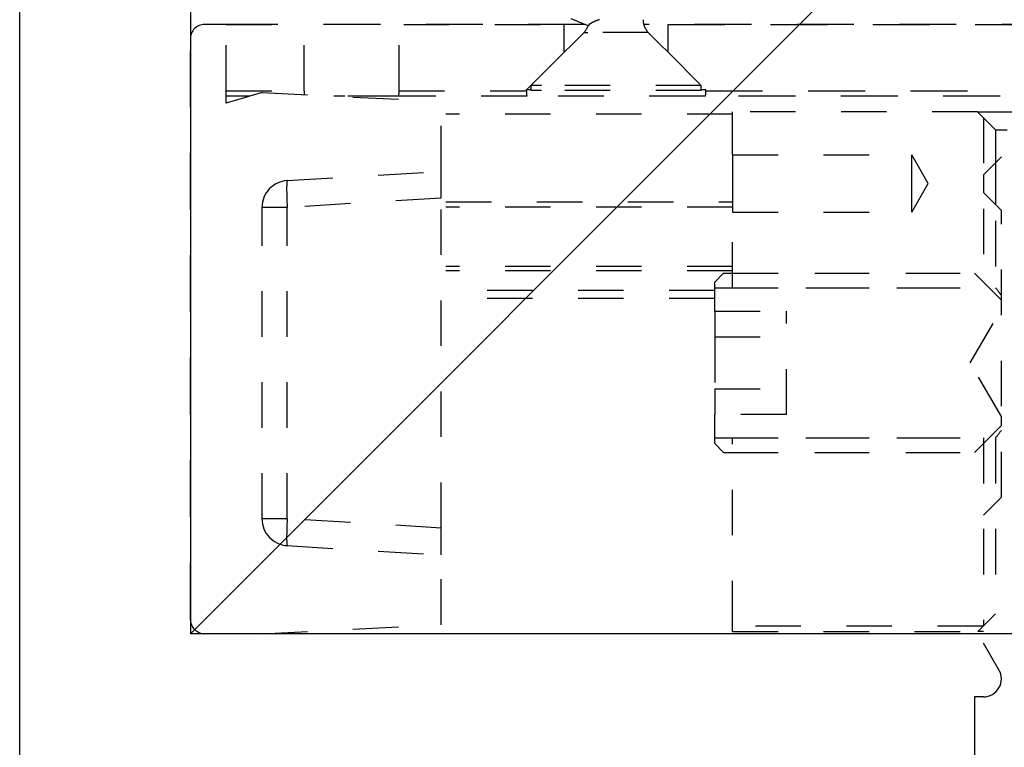
# Model space of a CAD drawing. Units: inches. Extents: x -188 to 1151, y 7 to 600.
# Drawn here: x 218 to 221, y 9 to 10 of the extents above; entities that cross this region are included whole.
import ezdxf

# ---------------------------------------------------------------- set-up
doc = ezdxf.new("R2010")
doc.units = ezdxf.units.IN
doc.header["$LTSCALE"] = 0.5
doc.header["$MEASUREMENT"] = 0
doc.linetypes.add('HIDDEN', pattern=[0.375, 0.25, -0.125])
for name, color, linetype in [('AF-HARDWARE', 1, 'Continuous'), ('AF-WALL', 7, 'Continuous'), ('AF-WOODWORK', 6, 'Continuous')]:
    doc.layers.add(name, color=color, linetype=linetype)

# ---------------------------------------------------------------- blocks, each defined once
blk = doc.blocks.new('Hawa 80H elevation bottom pivot')
at = {"layer": 'AF-HARDWARE', "linetype": 'HIDDEN', "ltscale": 0.025501}
blk.add_line((0.8742, 1.3358), (0.8371, 1.3512), dxfattribs=at)
at = {"layer": 'AF-HARDWARE', "linetype": 'HIDDEN', "ltscale": 0.019906}
blk.add_line((0, 1.3386), (0, 1.3072), dxfattribs=at)
at = {"layer": 'AF-HARDWARE', "linetype": 'HIDDEN'}
for p, q in [((0.8675, 1.3386), (0, 1.3386)), ((3.0329, 1.3386), (0.996, 1.3386)), ((1.0497, 1.3386), (2.9867, 1.3386)), ((0, 0.0315), (0, 1.3071)), ((1.1324, 1.1929), (2.9041, 1.1929)), ((2.9044, 1.1811), (1.1321, 1.1811))]:
    blk.add_line(p, q, dxfattribs=at)
at = {"layer": 'AF-HARDWARE', "linetype": 'HIDDEN', "ltscale": 0.03}
blk.add_line((0.0787, 1.3386), (0.0315, 1.3386), dxfattribs=at)
at = {"layer": 'AF-HARDWARE', "linetype": 'HIDDEN', "ltscale": 0.0925}
for p, q in [((0.0787, 1.1929), (0.0787, 1.3386)), ((0.25, 1.1929), (0.25, 1.3386)), ((0.4587, 1.1929), (0.4587, 1.3386))]:
    blk.add_line(p, q, dxfattribs=at)
at = {"layer": 'AF-HARDWARE', "linetype": 'HIDDEN', "ltscale": 0.10875}
for p, q in [((0.0787, 1.3386), (0.25, 1.3386)), ((0.0787, 1.1929), (0.25, 1.1929))]:
    blk.add_line(p, q, dxfattribs=at)
at = {"layer": 'AF-HARDWARE', "linetype": 'HIDDEN', "ltscale": 0.11}
blk.add_line((0.0787, 1.1654), (0.0787, 1.3386), dxfattribs=at)
at = {"layer": 'AF-HARDWARE', "linetype": 'HIDDEN', "ltscale": 0.22375}
blk.add_line((0.469, 1.3386), (0.8214, 1.3386), dxfattribs=at)
at = {"layer": 'AF-HARDWARE', "linetype": 'HIDDEN', "ltscale": 0.10455}
for p, q in [((0.865, 1.3211), (0.7486, 1.2047)), ((1.0061, 1.3211), (1.1226, 1.2047))]:
    blk.add_line(p, q, dxfattribs=at)
at = {"layer": 'AF-HARDWARE', "linetype": 'HIDDEN', "ltscale": 0.03875}
for p, q in [((0.8214, 1.2776), (0.8214, 1.3386)), ((1.0497, 1.2776), (1.0497, 1.3386))]:
    blk.add_line(p, q, dxfattribs=at)
at = {"layer": 'AF-HARDWARE', "linetype": 'HIDDEN', "ltscale": 0.005487}
blk.add_line((0.865, 1.3211), (0.8736, 1.3211), dxfattribs=at)
at = {"layer": 'AF-HARDWARE', "linetype": 'HIDDEN', "ltscale": 0.084158}
blk.add_line((1.0061, 1.3211), (0.8736, 1.3211), dxfattribs=at)
at = {"layer": 'AF-HARDWARE', "linetype": 'HIDDEN', "ltscale": 0.074246}
for p, q in [((0.7387, 1.1949), (0.8214, 1.2776)), ((1.0497, 1.2776), (1.1324, 1.1949))]:
    blk.add_line(p, q, dxfattribs=at)
at = {"layer": 'AF-HARDWARE', "linetype": 'HIDDEN', "ltscale": 0.0075}
for p, q in [((0.0787, 1.1811), (0.0787, 1.1929)), ((1.1915, 0.0045), (1.1915, 0.0164))]:
    blk.add_line(p, q, dxfattribs=at)
at = {"layer": 'AF-HARDWARE', "linetype": 'HIDDEN', "ltscale": 0.17125}
blk.add_line((0.4587, 1.1929), (0.7387, 1.1929), dxfattribs=at)
at = {"layer": 'AF-HARDWARE', "linetype": 'HIDDEN', "ltscale": 0.00125}
for p, q in [((0.7387, 1.1929), (0.7387, 1.1949)), ((1.1324, 1.1929), (1.1324, 1.1949))]:
    blk.add_line(p, q, dxfattribs=at)
at = {"layer": 'AF-HARDWARE', "linetype": 'HIDDEN', "ltscale": 0.006259}
blk.add_line((0.7486, 1.1949), (0.7387, 1.1949), dxfattribs=at)
at = {"layer": 'AF-HARDWARE', "linetype": 'HIDDEN', "ltscale": 0.014537}
for p, q in [((0.7714, 1.2047), (0.7486, 1.2047)), ((0.7714, 1.1937), (0.7486, 1.1937))]:
    blk.add_line(p, q, dxfattribs=at)
at = {"layer": 'AF-HARDWARE', "linetype": 'HIDDEN', "ltscale": 0.007}
for p, q in [((0.7486, 1.1937), (0.7486, 1.2047)), ((1.1226, 1.1937), (1.1226, 1.2047))]:
    blk.add_line(p, q, dxfattribs=at)
at = {"layer": 'AF-HARDWARE', "linetype": 'HIDDEN', "ltscale": 0.222963}
for p, q in [((1.1226, 1.2047), (0.7714, 1.2047)), ((1.1226, 1.1937), (0.7714, 1.1937))]:
    blk.add_line(p, q, dxfattribs=at)
at = {"layer": 'AF-HARDWARE', "linetype": 'HIDDEN', "ltscale": 0.006266}
blk.add_line((1.1324, 1.1949), (1.1225, 1.1949), dxfattribs=at)
at = {"layer": 'AF-HARDWARE', "linetype": 'HIDDEN', "ltscale": 0.052201}
blk.add_line((0.1575, 1.189), (0.0787, 1.1654), dxfattribs=at)
at = {"layer": 'AF-HARDWARE', "linetype": 'HIDDEN', "ltscale": 0.033333}
blk.add_line((0.1312, 1.1811), (0.0787, 1.1811), dxfattribs=at)
at = {"layer": 'AF-HARDWARE', "linetype": 'HIDDEN', "ltscale": 0.01}
blk.add_line((0.0787, 1.1654), (0.0787, 1.1811), dxfattribs=at)
at = {"layer": 'AF-HARDWARE', "linetype": 'HIDDEN', "ltscale": 0.25031}
for p, q in [((0.1575, 1.189), (0.5512, 1.1694)), ((0.1575, 0), (0.5512, 0.0196))]:
    blk.add_line(p, q, dxfattribs=at)
at = {"layer": 'AF-HARDWARE', "linetype": 'HIDDEN', "ltscale": 0.171901}
blk.add_line((0.7391, 1.1811), (0.3156, 1.1811), dxfattribs=at)
at = {"layer": 'AF-HARDWARE', "linetype": 'HIDDEN', "ltscale": 0.082744}
blk.add_line((0.4459, 1.1811), (0.3156, 1.1811), dxfattribs=at)
at = {"layer": 'AF-HARDWARE', "linetype": 'HIDDEN', "ltscale": 0.007684}
blk.add_line((0.458, 1.1811), (0.4459, 1.1811), dxfattribs=at)
at = {"layer": 'AF-HARDWARE', "linetype": 'HIDDEN', "ltscale": 0.097554}
for p, q in [((0.5512, 1.0157), (0.5512, 1.1694)), ((0.5512, 0.0196), (0.5512, 0.1732))]:
    blk.add_line(p, q, dxfattribs=at)
at = {"layer": 'AF-HARDWARE', "linetype": 'HIDDEN', "ltscale": 0.234473}
blk.add_line((1.1083, 1.1811), (0.7391, 1.1811), dxfattribs=at)
at = {"layer": 'AF-HARDWARE', "linetype": 'HIDDEN', "ltscale": 0.015077}
blk.add_line((1.1321, 1.1811), (1.1083, 1.1811), dxfattribs=at)
at = {"layer": 'AF-HARDWARE', "linetype": 'HIDDEN', "ltscale": 0.4}
for p, q in [((1.1915, 1.1417), (0.5615, 1.1417)), ((0.5615, 0.9491), (1.1915, 0.9491)), ((1.1915, 0.9373), (0.5615, 0.9373)), ((1.782, 0.2998), (1.782, 0.9297)), ((1.1915, 0.8071), (0.5615, 0.8071)), ((1.1915, 0.7969), (0.5615, 0.7969))]:
    blk.add_line(p, q, dxfattribs=at)
at = {"layer": 'AF-HARDWARE', "linetype": 'HIDDEN', "ltscale": 0.06}
blk.add_line((1.1915, 1.0518), (1.1915, 1.1463), dxfattribs=at)
at = {"layer": 'AF-HARDWARE', "linetype": 'HIDDEN', "ltscale": 0.341912}
blk.add_line((1.7299, 1.1463), (1.1915, 1.1463), dxfattribs=at)
at = {"layer": 'AF-HARDWARE', "linetype": 'HIDDEN', "ltscale": 0.019353}
blk.add_line((1.7299, 1.1463), (1.7604, 1.1463), dxfattribs=at)
at = {"layer": 'AF-HARDWARE', "linetype": 'HIDDEN', "ltscale": 0.035355}
for p, q in [((1.7693, 1.1069), (1.7299, 1.1463)), ((1.7426, 1.0085), (1.782, 1.0478)), ((1.7426, 0.9691), (1.782, 0.9297)), ((1.7426, 0.2604), (1.782, 0.2998))]:
    blk.add_line(p, q, dxfattribs=at)
at = {"layer": 'AF-HARDWARE', "linetype": 'HIDDEN', "ltscale": 0.237213}
blk.add_line((1.7426, 1.1335), (1.7426, 0.76), dxfattribs=at)
at = {"layer": 'AF-HARDWARE', "linetype": 'HIDDEN', "ltscale": 0.296822}
blk.add_line((1.7604, 1.1463), (2.2278, 1.1463), dxfattribs=at)
at = {"layer": 'AF-HARDWARE', "linetype": 'HIDDEN', "ltscale": 0.016292}
blk.add_line((1.7693, 1.1069), (1.7949, 1.1069), dxfattribs=at)
at = {"layer": 'AF-HARDWARE', "linetype": 'HIDDEN', "ltscale": 0.2203}
blk.add_line((1.7693, 1.1069), (1.7693, 0.76), dxfattribs=at)
at = {"layer": 'AF-HARDWARE', "linetype": 'HIDDEN', "ltscale": 0.020823}
for p, q in [((1.1915, 1.0518), (1.1915, 1.019)), ((1.5852, 1.019), (1.5852, 1.0518))]:
    blk.add_line(p, q, dxfattribs=at)
at = {"layer": 'AF-HARDWARE', "linetype": 'HIDDEN', "ltscale": 0.25}
for p, q in [((1.1915, 1.0518), (1.5852, 1.0518)), ((2.1757, 1.0478), (1.782, 1.0478)), ((1.1915, 0.9258), (1.5852, 0.9258))]:
    blk.add_line(p, q, dxfattribs=at)
at = {"layer": 'AF-HARDWARE', "linetype": 'HIDDEN', "ltscale": 0.046188}
for p, q in [((1.6215, 0.9888), (1.5852, 1.0518)), ((1.5852, 0.9258), (1.6215, 0.9888))]:
    blk.add_line(p, q, dxfattribs=at)
at = {"layer": 'AF-HARDWARE', "linetype": 'HIDDEN', "ltscale": 0.059177}
for p, q in [((1.1915, 1.019), (1.1915, 0.9258)), ((1.5852, 0.9258), (1.5852, 1.019))]:
    blk.add_line(p, q, dxfattribs=at)
at = {"layer": 'AF-HARDWARE', "linetype": 'HIDDEN', "ltscale": 0.058825}
blk.add_line((1.7693, 1.0351), (1.7693, 0.9425), dxfattribs=at)
at = {"layer": 'AF-HARDWARE', "linetype": 'HIDDEN', "ltscale": 0.215129}
for p, q in [((0.213, 0.9955), (0.5512, 1.0157)), ((0.5512, 0.9568), (0.213, 0.9365)), ((0.5512, 0.2322), (0.213, 0.2524)), ((0.213, 0.1935), (0.5512, 0.1732))]:
    blk.add_line(p, q, dxfattribs=at)
at = {"layer": 'AF-HARDWARE', "linetype": 'HIDDEN', "ltscale": 0.037433}
for p, q in [((0.5512, 0.9568), (0.5512, 1.0157)), ((0.5512, 0.1732), (0.5512, 0.2322))]:
    blk.add_line(p, q, dxfattribs=at)
at = {"layer": 'AF-HARDWARE', "linetype": 'HIDDEN', "ltscale": 0.025}
blk.add_line((1.7426, 1.0085), (1.7426, 0.9691), dxfattribs=at)
at = {"layer": 'AF-HARDWARE', "linetype": 'HIDDEN', "ltscale": 0.460135}
blk.add_line((0.5512, 0.2322), (0.5512, 0.9568), dxfattribs=at)
at = {"layer": 'AF-HARDWARE', "linetype": 'HIDDEN', "ltscale": 0.434392}
for p, q in [((0.1575, 0.2524), (0.1575, 0.9365)), ((0.213, 0.2524), (0.213, 0.9365))]:
    blk.add_line(p, q, dxfattribs=at)
at = {"layer": 'AF-HARDWARE', "linetype": 'HIDDEN', "ltscale": 0.035256}
for p, q in [((0.213, 0.9365), (0.1575, 0.9365)), ((0.213, 0.2524), (0.1575, 0.2524))]:
    blk.add_line(p, q, dxfattribs=at)
at = {"layer": 'AF-HARDWARE', "linetype": 'HIDDEN', "ltscale": 0.1053}
blk.add_line((1.1915, 0.76), (1.1915, 0.9258), dxfattribs=at)
at = {"layer": 'AF-HARDWARE', "linetype": 'HIDDEN', "ltscale": 0.017678}
for p, q in [((1.1521, 0.7723), (1.1718, 0.7919)), ((1.1521, 0.4179), (1.1718, 0.3982))]:
    blk.add_line(p, q, dxfattribs=at)
at = {"layer": 'AF-HARDWARE', "linetype": 'HIDDEN', "ltscale": 0.35}
for p, q in [((1.1718, 0.7919), (1.723, 0.7919)), ((1.1718, 0.3982), (1.723, 0.3982))]:
    blk.add_line(p, q, dxfattribs=at)
at = {"layer": 'AF-HARDWARE', "linetype": 'HIDDEN', "ltscale": 0.366912}
for p, q in [((1.1915, 0.7919), (1.7693, 0.7919)), ((1.1915, 0.3982), (1.7693, 0.3982))]:
    blk.add_line(p, q, dxfattribs=at)
at = {"layer": 'AF-HARDWARE', "linetype": 'HIDDEN', "ltscale": 0.053033}
for p, q in [((1.782, 0.7329), (1.723, 0.7919)), ((1.782, 0.4573), (1.723, 0.3982))]:
    blk.add_line(p, q, dxfattribs=at)
at = {"layer": 'AF-HARDWARE', "linetype": 'HIDDEN', "ltscale": 0.040331}
for p, q in [((1.1521, 0.7087), (1.1521, 0.7723)), ((1.1521, 0.4179), (1.1521, 0.4814))]:
    blk.add_line(p, q, dxfattribs=at)
at = {"layer": 'AF-HARDWARE', "linetype": 'HIDDEN', "ltscale": 0.3625}
for p, q in [((1.1521, 0.76), (1.723, 0.76)), ((1.1521, 0.4302), (1.723, 0.4302))]:
    blk.add_line(p, q, dxfattribs=at)
at = {"layer": 'AF-HARDWARE', "linetype": 'HIDDEN', "ltscale": 0.366913}
for p, q in [((1.1915, 0.76), (1.7693, 0.76)), ((1.1915, 0.4302), (1.7693, 0.4302))]:
    blk.add_line(p, q, dxfattribs=at)
at = {"layer": 'AF-HARDWARE', "linetype": 'HIDDEN', "ltscale": 0.375}
for p, q in [((1.1521, 0.7537), (0.5615, 0.7537)), ((1.1521, 0.7367), (0.5615, 0.7367))]:
    blk.add_line(p, q, dxfattribs=at)
at = {"layer": 'AF-HARDWARE', "linetype": 'HIDDEN', "ltscale": 0.0125}
for p, q in [((1.782, 0.7132), (1.782, 0.7329)), ((1.782, 0.4573), (1.782, 0.477))]:
    blk.add_line(p, q, dxfattribs=at)
at = {"layer": 'AF-HARDWARE', "linetype": 'HIDDEN', "ltscale": 0.1}
for p, q in [((1.1521, 0.7087), (1.3096, 0.7087)), ((1.1521, 0.6519), (1.3096, 0.6519)), ((1.1521, 0.5383), (1.3096, 0.5383)), ((1.3096, 0.4814), (1.1521, 0.4814))]:
    blk.add_line(p, q, dxfattribs=at)
at = {"layer": 'AF-HARDWARE', "linetype": 'HIDDEN', "ltscale": 0.036085}
blk.add_line((1.1521, 0.7087), (1.1521, 0.6519), dxfattribs=at)
at = {"layer": 'AF-HARDWARE', "linetype": 'HIDDEN', "ltscale": 0.144338}
blk.add_line((1.3096, 0.4814), (1.3096, 0.7087), dxfattribs=at)
at = {"layer": 'AF-HARDWARE', "linetype": 'HIDDEN', "ltscale": 0.086603}
for p, q in [((1.7138, 0.5951), (1.782, 0.7132)), ((1.782, 0.477), (1.7138, 0.5951))]:
    blk.add_line(p, q, dxfattribs=at)
at = {"layer": 'AF-HARDWARE', "linetype": 'HIDDEN', "ltscale": 0.072169}
blk.add_line((1.1521, 0.6519), (1.1521, 0.5383), dxfattribs=at)
at = {"layer": 'AF-HARDWARE', "linetype": 'HIDDEN', "ltscale": 0.036084}
blk.add_line((1.1521, 0.5383), (1.1521, 0.4814), dxfattribs=at)
at = {"layer": 'AF-HARDWARE', "linetype": 'HIDDEN', "ltscale": 0.2628}
blk.add_line((1.1915, 0.0164), (1.1915, 0.4302), dxfattribs=at)
at = {"layer": 'AF-HARDWARE', "linetype": 'HIDDEN', "ltscale": 0.262213}
blk.add_line((1.7426, 0.4302), (1.7426, 0.0173), dxfattribs=at)
at = {"layer": 'AF-HARDWARE', "linetype": 'HIDDEN', "ltscale": 0.2453}
blk.add_line((1.7693, 0.4302), (1.7693, 0.0439), dxfattribs=at)
at = {"layer": 'AF-HARDWARE', "linetype": 'HIDDEN', "ltscale": 0.024749}
blk.add_line((1.7417, 0.0164), (1.7693, 0.0439), dxfattribs=at)
at = {"layer": 'AF-HARDWARE', "linetype": 'HIDDEN', "ltscale": 0.019905}
blk.add_line((0, 0.0313), (0, 0), dxfattribs=at)
at = {"layer": 'AF-HARDWARE', "linetype": 'HIDDEN', "ltscale": 0.08}
blk.add_line((0.1575, 0), (0.0315, 0), dxfattribs=at)
at = {"layer": 'AF-HARDWARE', "linetype": 'HIDDEN', "ltscale": 0.349413}
blk.add_line((1.7417, 0.0164), (1.1915, 0.0164), dxfattribs=at)
at = {"layer": 'AF-HARDWARE', "linetype": 'HIDDEN', "ltscale": 0.342091}
blk.add_line((1.1915, 0.0045), (1.7302, 0.0045), dxfattribs=at)
at = {"layer": 'AF-HARDWARE', "linetype": 'HIDDEN', "ltscale": 0.007918}
blk.add_line((1.7427, 0.0045), (1.7302, 0.0045), dxfattribs=at)
at = {"layer": 'AF-HARDWARE', "linetype": 'HIDDEN'}
blk.add_lwpolyline([(0.8833, 1.3429), (0.876, 1.3383), (0.8745, 1.3364), (0.8742, 1.3358)], dxfattribs=at)
for centre, radius, start, end in [((0.9428, 1.213), 0.1429, 107.8858, 114.5912), ((1.034, 1.349), 0.0394, 180, 225), ((0.0315, 1.3071), 0.0315, 90, 180), ((0.8371, 1.349), 0.0394, 315, 340.4543), ((0.3543, 1.1929), 0.1043, 180.0003, 184.704), ((0.3543, 1.1929), 0.1043, 353.5, 359.9997), ((0.9356, 1.1929), 0.1969, 180, 183.4398), ((0.9356, 1.1929), 0.1969, 356.5602, 360), ((0.2165, 0.9365), 0.0591, 93.43, 180), ((0.9755, 0.135), 1.0103, 37.0302, 38.2151), ((0.9752, 1.0554), 1.0107, 321.7853, 322.9698), ((0.2165, 0.2524), 0.0591, 180, 266.57), ((0.0315, 0.0315), 0.0315, 180, 270), ((2.2337, -0.4754), 0.6956, 135.0091, 136.3688)]:
    blk.add_arc(centre, radius, start, end, dxfattribs=at)
for centre, major_axis, start_param, end_param in [((0.2165, 0.9365), (-0.0035, 0.0589), 0, 1.567217), ((0.2165, 0.2524), (0.0035, 0.0589), 1.574376, 3.141593)]:
    blk.add_ellipse(centre, major_axis=major_axis, ratio=0.059722, start_param=start_param, end_param=end_param, dxfattribs=at)
blk = doc.blocks.new('Hawa 80H elevation bottom pivot floor')
at = {"layer": 'AF-HARDWARE'}
for p, q in [((2.1517, 0.2953), (2.1176, 0.3543)), ((2.556, 0.2953), (2.5901, 0.3543)), ((2.098, 0.2362), (2.098, 0.0787)), ((2.1176, 0.2362), (2.098, 0.2362)), ((2.6098, 0.2362), (2.5901, 0.2362)), ((2.6098, 0.2362), (2.6098, 0.0787)), ((1.7633, 0.0394), (1.8027, 0.0787)), ((2.0389, 0.0787), (1.8027, 0.0787)), ((2.905, 0.0787), (2.6688, 0.0787)), ((2.9444, 0.0394), (2.905, 0.0787)), ((1.7633, 0.0394), (1.7633, 0)), ((2.9444, 0.0394), (2.9444, 0)), ((1.9405, 0), (1.7633, 0)), ((2.9444, 0), (2.7673, 0))]:
    blk.add_line(p, q, dxfattribs=at)
at = {"layer": 'AF-HARDWARE', "linetype": 'HIDDEN'}
for p, q in [((2.0389, 0.0787), (2.0775, 0.0787)), ((2.0389, 0.0787), (2.0389, 0.0394)), ((2.0775, 0.0787), (2.098, 0.0787)), ((2.2358, 0.0787), (2.098, 0.0787)), ((2.2358, 0.0787), (2.1176, 0.0787)), ((2.1176, 0.0787), (2.1176, 0.0394)), ((2.2358, 0.0781), (2.2358, 0.0787)), ((2.2358, 0.0787), (2.2358, -0.315)), ((2.2436, 0.0315), (2.2436, 0.0669)), ((2.4641, 0.0315), (2.4641, 0.0669)), ((2.6098, 0.0787), (2.472, 0.0787)), ((2.472, 0.0781), (2.472, 0.0787)), ((2.5901, 0.0787), (2.472, 0.0787)), ((2.472, 0.0787), (2.472, -0.315)), ((2.5901, 0.0787), (2.5901, 0.0394)), ((2.6098, 0.0787), (2.6688, 0.0787)), ((2.6688, 0.0787), (2.6688, 0.0394)), ((2.1924, 0.0394), (2.0389, 0.0394)), ((2.1964, 0.0394), (2.1176, 0.0394)), ((2.1964, 0.0354), (2.1924, 0.0394)), ((2.1964, 0.0394), (2.1964, -0.2953)), ((2.1964, 0.0354), (2.1964, -0.5906)), ((2.2358, 0.0021), (2.2436, 0.0315)), ((2.4641, 0.0315), (2.472, 0.0021)), ((2.5113, 0.0354), (2.5153, 0.0394)), ((2.5901, 0.0394), (2.5113, 0.0394)), ((2.5113, 0.0394), (2.5113, -0.2953)), ((2.5113, 0.0354), (2.5113, -0.5906)), ((2.6688, 0.0394), (2.5153, 0.0394)), ((1.9602, 0), (1.9602, -0.8268)), ((2.2358, 0.0021), (2.2358, -0.2953)), ((2.472, 0.0021), (2.472, -0.2953)), ((2.7476, 0), (2.7476, -0.8268)), ((2.2078, -0.315), (2.1964, -0.2953)), ((2.2554, -0.315), (2.2358, -0.2953)), ((2.4523, -0.315), (2.472, -0.2953)), ((2.5, -0.315), (2.5113, -0.2953)), ((2.2358, -0.315), (2.2078, -0.315)), ((2.2358, -0.315), (2.2554, -0.315)), ((2.4523, -0.315), (2.2554, -0.315)), ((2.4523, -0.315), (2.472, -0.315)), ((2.5, -0.315), (2.472, -0.315)), ((2.1964, -0.5906), (2.2157, -0.5906)), ((2.2003, -0.5906), (2.4886, -0.5906)), ((2.2003, -0.5906), (2.2003, -0.6016)), ((2.2003, -0.6016), (2.4886, -0.6016)), ((2.2931, -0.6944), (2.2003, -0.6016)), ((2.2157, -0.5906), (2.5113, -0.5906)), ((2.4146, -0.6944), (2.5074, -0.6016)), ((2.4886, -0.5906), (2.5074, -0.5906)), ((2.4886, -0.6016), (2.5074, -0.6016)), ((2.5074, -0.5945), (2.5113, -0.5906)), ((2.5074, -0.5906), (2.5074, -0.6016)), ((2.2653, -0.6665), (2.2653, -0.7874)), ((2.4424, -0.6665), (2.4424, -0.7874)), ((2.2931, -0.6944), (2.4072, -0.6944)), ((2.4146, -0.6944), (2.4072, -0.6944)), ((2.4103, -0.6994), (2.4326, -0.7087)), ((2.3047, -0.7222), (2.3216, -0.7222)), ((2.3047, -0.7222), (2.3047, -0.7289)), ((2.4031, -0.7238), (2.4031, -0.7673)), ((1.9995, -0.7874), (1.9602, -0.748)), ((2.3047, -0.7563), (2.3047, -0.7998)), ((2.7082, -0.7874), (2.7476, -0.748)), ((2.2653, -0.7874), (1.9995, -0.7874)), ((2.2653, -0.7874), (2.2761, -0.7874)), ((2.2761, -0.7874), (2.3047, -0.7874)), ((2.4031, -0.7947), (2.4031, -0.8382)), ((2.419, -0.7874), (2.4424, -0.7874)), ((2.7082, -0.7874), (2.4424, -0.7874)), ((2.2794, -0.8187), (2.2975, -0.8267)), ((2.3047, -0.8268), (1.9602, -0.8268)), ((2.2358, -0.8268), (2.2358, -1.2205)), ((2.2554, -0.8268), (2.2358, -0.8268)), ((2.2554, -0.8268), (2.2971, -0.8268)), ((2.2554, -0.8268), (2.2554, -1.2194)), ((2.3047, -0.8272), (2.3047, -0.8707)), ((2.7476, -0.8268), (2.4031, -0.8268)), ((2.4031, -0.8268), (2.4523, -0.8268)), ((2.472, -0.8268), (2.4523, -0.8268)), ((2.4523, -0.8268), (2.4523, -1.2194)), ((2.472, -0.8268), (2.472, -1.2205)), ((2.4031, -0.8655), (2.4031, -0.909)), ((2.3047, -0.8981), (2.3047, -0.9415)), ((2.4031, -0.9364), (2.4031, -0.9799)), ((2.3047, -0.9689), (2.3047, -1.0124)), ((2.4031, -1.0073), (2.4031, -1.0508)), ((2.3047, -1.0398), (2.3047, -1.0833)), ((2.4031, -1.0781), (2.4031, -1.1216)), ((2.3047, -1.1107), (2.3047, -1.1541)), ((2.4031, -1.149), (2.4031, -1.1925)), ((2.3047, -1.1815), (2.3047, -1.225)), ((2.2429, -1.2843), (2.2358, -1.2205)), ((2.2627, -1.2843), (2.2554, -1.2194)), ((2.4031, -1.2199), (2.4031, -1.2634)), ((2.4303, -1.4173), (2.4523, -1.2194)), ((2.4523, -1.3976), (2.472, -1.2205)), ((2.3047, -1.2524), (2.3047, -1.2959)), ((2.2627, -1.2843), (2.2429, -1.2843)), ((2.4031, -1.2907), (2.4031, -1.3342)), ((2.3047, -1.3233), (2.3047, -1.3667)), ((2.4031, -1.3616), (2.4031, -1.4051)), ((2.2358, -1.4017), (2.2757, -1.4017)), ((2.2358, -1.4017), (2.2358, -1.4764)), ((2.2774, -1.4173), (2.2757, -1.4017)), ((2.3047, -1.3941), (2.3047, -1.4376)), ((2.472, -1.3976), (2.4523, -1.3976)), ((2.472, -1.3976), (2.472, -1.447)), ((2.2689, -1.4173), (2.2554, -1.4173)), ((2.2554, -1.4173), (2.2554, -1.4567)), ((2.2689, -1.4173), (2.2751, -1.4357)), ((2.2774, -1.4173), (2.2751, -1.4173)), ((2.2751, -1.4357), (2.2751, -1.4173)), ((2.4523, -1.4173), (2.4326, -1.4173)), ((2.4523, -1.4173), (2.4523, -1.447)), ((2.4031, -1.4325), (2.4031, -1.476)), ((2.4523, -1.447), (2.472, -1.447)), ((2.2751, -1.4567), (2.2554, -1.4567)), ((2.2751, -1.4567), (2.2751, -1.5551)), ((2.3047, -1.465), (2.3047, -1.5085)), ((2.2554, -1.4764), (2.2358, -1.4764)), ((2.2554, -1.4764), (2.2554, -1.5354)), ((2.4031, -1.5034), (2.4031, -1.547)), ((2.2554, -1.5354), (2.2358, -1.5354)), ((2.2358, -1.5354), (2.2358, -1.6142)), ((2.3047, -1.536), (2.3047, -1.5819)), ((2.4326, -1.5151), (2.4523, -1.5151)), ((2.4326, -1.5151), (2.4326, -1.5551)), ((2.4523, -1.5151), (2.4523, -1.5354)), ((2.472, -1.5354), (2.4523, -1.5354)), ((2.472, -1.5354), (2.472, -1.6142)), ((2.2751, -1.5551), (2.2554, -1.5551)), ((2.2554, -1.5551), (2.2554, -1.5945)), ((2.4523, -1.5551), (2.4326, -1.5551)), ((2.4523, -1.5551), (2.4523, -1.5945)), ((2.3675, -1.5748), (2.3624, -1.5628)), ((2.3624, -1.5872), (2.3675, -1.5748)), ((2.4031, -1.5743), (2.4031, -1.6165)), ((2.4488, -1.5945), (2.4497, -1.5748)), ((2.4513, -1.5945), (2.4517, -1.5748)), ((2.2751, -1.5945), (2.2554, -1.5945)), ((2.2751, -1.5945), (2.283, -1.5945)), ((2.2751, -1.5945), (2.2751, -1.6929)), ((2.4031, -1.5945), (2.4282, -1.5945)), ((2.4488, -1.5945), (2.4282, -1.5945)), ((2.4314, -1.5945), (2.4326, -1.5945)), ((2.4523, -1.5945), (2.4326, -1.5945)), ((2.4326, -1.5945), (2.4326, -1.6929)), ((2.2554, -1.6142), (2.2358, -1.6142)), ((2.2554, -1.6142), (2.2554, -1.6732)), ((2.3047, -1.6038), (2.3047, -1.6165)), ((2.3047, -1.6165), (2.3971, -1.6165)), ((2.3539, -1.7717), (2.3047, -1.6165)), ((2.3971, -1.6165), (2.4031, -1.6165)), ((2.4001, -1.6258), (2.4031, -1.6165)), ((2.4523, -1.6142), (2.4523, -1.6732)), ((2.472, -1.6142), (2.4523, -1.6142)), ((2.3539, -1.7717), (2.3961, -1.6385)), ((2.3901, -1.6413), (2.3909, -1.641)), ((2.4025, -1.6228), (2.4055, -1.6242)), ((2.3302, -1.6535), (2.335, -1.65)), ((2.3302, -1.6535), (2.3372, -1.6582)), ((2.2554, -1.6732), (2.2358, -1.6732)), ((2.2358, -1.6732), (2.2358, -1.752)), ((2.465, -1.6732), (2.4523, -1.6732)), ((2.472, -1.6732), (2.4523, -1.6732)), ((2.472, -1.6732), (2.472, -1.752)), ((2.2751, -1.6929), (2.2554, -1.6929)), ((2.2554, -1.6929), (2.2554, -1.7323)), ((2.2751, -1.6929), (2.3289, -1.6929)), ((2.3788, -1.6929), (2.3916, -1.6929)), ((2.3916, -1.6929), (2.4196, -1.6929)), ((2.4261, -1.6929), (2.4196, -1.6929)), ((2.4261, -1.6929), (2.4326, -1.6929)), ((2.4523, -1.6929), (2.4326, -1.6929)), ((2.4523, -1.6929), (2.4523, -1.7323)), ((2.2554, -1.752), (2.2358, -1.752)), ((2.2751, -1.7323), (2.2554, -1.7323)), ((2.2554, -1.752), (2.2554, -1.811)), ((2.2751, -1.7323), (2.3414, -1.7323)), ((2.2751, -1.7323), (2.2751, -1.8307)), ((2.3663, -1.7323), (2.3916, -1.7323)), ((2.3916, -1.7323), (2.4144, -1.7323)), ((2.4385, -1.7323), (2.4144, -1.7323)), ((2.4227, -1.7323), (2.4326, -1.7323)), ((2.4523, -1.7323), (2.4326, -1.7323)), ((2.4326, -1.7323), (2.4326, -1.8307)), ((2.4523, -1.752), (2.4523, -1.811)), ((2.472, -1.752), (2.4523, -1.752)), ((2.2554, -1.811), (2.2358, -1.811)), ((2.2358, -1.811), (2.2358, -1.8799)), ((2.453, -1.811), (2.4523, -1.811)), ((2.472, -1.811), (2.4523, -1.811)), ((2.472, -1.811), (2.472, -1.8799)), ((2.2751, -1.8307), (2.2554, -1.8307)), ((2.2554, -1.8307), (2.2554, -1.8799)), ((2.2751, -1.8307), (2.3916, -1.8307)), ((2.3916, -1.8307), (2.3942, -1.8307)), ((2.4096, -1.8307), (2.3942, -1.8307)), ((2.4096, -1.8307), (2.4326, -1.8307)), ((2.4523, -1.8307), (2.4326, -1.8307)), ((2.4523, -1.8307), (2.4523, -1.8799)), ((2.2554, -1.8799), (2.4011, -1.8799)), ((2.4011, -1.8799), (2.416, -1.8799)), ((2.4284, -1.8799), (2.4523, -1.8799)), ((2.3961, -1.9094), (2.3982, -1.9077)), ((2.4138, -1.9094), (2.3961, -1.9094)), ((2.3961, -1.9094), (2.3978, -1.9095)), ((2.3834, -1.9488), (2.3243, -1.9488)), ((2.3834, -1.9685), (2.3243, -1.9685))]:
    blk.add_line(p, q, dxfattribs=at)
for points in [[(2.4283, -0.7124), (2.4159, -0.7161), (2.3855, -0.7217), (2.3223, -0.731), (2.2918, -0.7366), (2.2794, -0.7403)], [(2.3216, -0.7222), (2.3513, -0.715), (2.3901, -0.7068), (2.401, -0.7039)], [(2.4103, -0.6994), (2.4089, -0.7007), (2.403, -0.7033), (2.401, -0.7039)], [(2.4326, -0.7087), (2.4325, -0.7093), (2.4321, -0.7099), (2.4307, -0.7112), (2.4283, -0.7124)], [(2.3047, -0.7563), (2.305, -0.7549), (2.3062, -0.7535), (2.3108, -0.7506), (2.3231, -0.7462), (2.3534, -0.7387), (2.3852, -0.7308), (2.3971, -0.7265)], [(2.2794, -0.7403), (2.2771, -0.7416), (2.2756, -0.7428), (2.2752, -0.7437), (2.2751, -0.7441), (2.2752, -0.7445), (2.2756, -0.7453), (2.2771, -0.7466), (2.2794, -0.7479)], [(2.3108, -0.797), (2.3234, -0.7925), (2.355, -0.7848), (2.3842, -0.7775), (2.3971, -0.7729)], [(2.3971, -0.7729), (2.4011, -0.7705), (2.4026, -0.7689), (2.4031, -0.7673)], [(2.4283, -0.7758), (2.4307, -0.777), (2.4321, -0.7783), (2.4325, -0.7791), (2.4326, -0.7795), (2.4325, -0.78), (2.4321, -0.7808), (2.4307, -0.782), (2.4283, -0.7833)], [(2.4283, -0.7833), (2.4159, -0.787), (2.3855, -0.7926), (2.3223, -0.8019), (2.2918, -0.8075), (2.2794, -0.8112)], [(2.3047, -0.8272), (2.3049, -0.826), (2.3064, -0.8242), (2.3115, -0.8211), (2.3257, -0.8163), (2.3609, -0.8079), (2.3872, -0.8011), (2.3971, -0.7974)], [(2.2794, -0.8112), (2.2771, -0.8125), (2.2756, -0.8137), (2.2752, -0.8145), (2.2751, -0.815), (2.2752, -0.8154), (2.2756, -0.8162), (2.2771, -0.8175), (2.2794, -0.8187)], [(2.3971, -0.8438), (2.4015, -0.841), (2.4027, -0.8396), (2.4031, -0.8382)], [(2.4283, -0.8541), (2.4159, -0.8579), (2.3855, -0.8635), (2.3223, -0.8728), (2.2918, -0.8783), (2.2794, -0.8821)], [(2.3108, -0.8679), (2.3248, -0.863), (2.3602, -0.8544), (2.3871, -0.8475), (2.3971, -0.8438)], [(2.4283, -0.8466), (2.4307, -0.8479), (2.4321, -0.8491), (2.4325, -0.85), (2.4326, -0.8504), (2.4325, -0.8508), (2.4321, -0.8516), (2.4307, -0.8529), (2.4283, -0.8541)], [(2.2794, -0.8821), (2.2771, -0.8833), (2.2756, -0.8846), (2.2752, -0.8854), (2.2751, -0.8858), (2.2752, -0.8863), (2.2756, -0.8871), (2.2771, -0.8883), (2.2794, -0.8896)], [(2.3971, -0.8683), (2.3841, -0.8729), (2.3502, -0.8812), (2.3221, -0.8882), (2.3098, -0.8929), (2.3059, -0.8955), (2.305, -0.8968), (2.3047, -0.8981)], [(2.4283, -0.925), (2.4159, -0.9287), (2.3854, -0.9343), (2.3223, -0.9436), (2.2918, -0.9492), (2.2794, -0.9529)], [(2.3108, -0.9388), (2.3241, -0.9341), (2.3581, -0.9258), (2.3871, -0.9184), (2.3971, -0.9147)], [(2.4031, -0.909), (2.4029, -0.91), (2.4024, -0.9109), (2.4003, -0.9128), (2.3971, -0.9147)], [(2.4283, -0.9175), (2.4307, -0.9188), (2.4321, -0.92), (2.4325, -0.9208), (2.4326, -0.9213), (2.4325, -0.9217), (2.4321, -0.9225), (2.4307, -0.9238), (2.4283, -0.925)], [(2.3971, -0.9391), (2.3831, -0.944), (2.3477, -0.9526), (2.3202, -0.9597), (2.3095, -0.9639), (2.3063, -0.966), (2.3051, -0.9675), (2.3047, -0.9689)], [(2.2794, -0.9529), (2.2771, -0.9542), (2.2756, -0.9554), (2.2752, -0.9563), (2.2751, -0.9567), (2.2752, -0.9571), (2.2756, -0.9579), (2.2771, -0.9592), (2.2794, -0.9604)], [(2.3971, -0.9855), (2.3829, -0.9905), (2.3491, -0.9987), (2.3205, -1.006), (2.3108, -1.0096)], [(2.4031, -0.9799), (2.4026, -0.9815), (2.401, -0.9832), (2.3971, -0.9855)], [(2.4283, -0.9884), (2.4307, -0.9896), (2.4321, -0.9909), (2.4325, -0.9917), (2.4326, -0.9921), (2.4325, -0.9926), (2.4321, -0.9934), (2.4307, -0.9946), (2.4283, -0.9959)], [(2.4283, -0.9959), (2.4159, -0.9996), (2.3854, -1.0052), (2.3223, -1.0145), (2.2918, -1.0201), (2.2794, -1.0238)], [(2.3971, -1.01), (2.3831, -1.0149), (2.3501, -1.0229), (2.3214, -1.0302), (2.3103, -1.0344), (2.3061, -1.037), (2.305, -1.0384), (2.3047, -1.0398)], [(2.2794, -1.0238), (2.2771, -1.0251), (2.2756, -1.0263), (2.2752, -1.0271), (2.2751, -1.0276), (2.2752, -1.028), (2.2756, -1.0288), (2.2771, -1.0301), (2.2794, -1.0313)], [(2.3971, -1.0564), (2.3833, -1.0613), (2.3507, -1.0692), (2.3211, -1.0767), (2.3108, -1.0805)], [(2.4031, -1.0508), (2.4027, -1.0522), (2.4006, -1.0543), (2.3971, -1.0564)], [(2.4283, -1.0592), (2.4307, -1.0605), (2.4321, -1.0617), (2.4325, -1.0626), (2.4326, -1.063), (2.4325, -1.0634), (2.4321, -1.0642), (2.4307, -1.0655), (2.4283, -1.0667)], [(2.4283, -1.0667), (2.4159, -1.0705), (2.3854, -1.0761), (2.3223, -1.0854), (2.2918, -1.0909), (2.2794, -1.0947)], [(2.3047, -1.1107), (2.3052, -1.1089), (2.3069, -1.1073), (2.3131, -1.1039), (2.3287, -1.099), (2.3703, -1.0891), (2.3909, -1.0833), (2.3971, -1.0809)], [(2.2794, -1.0947), (2.2771, -1.0959), (2.2756, -1.0972), (2.2752, -1.098), (2.2751, -1.0984), (2.2752, -1.0989), (2.2756, -1.0997), (2.2771, -1.1009), (2.2794, -1.1022)], [(2.3971, -1.1273), (2.4015, -1.1245), (2.4024, -1.1235), (2.4029, -1.1226), (2.4031, -1.1216)], [(2.4283, -1.1376), (2.4159, -1.1413), (2.3854, -1.1469), (2.3223, -1.1562), (2.2918, -1.1618), (2.2795, -1.1655)], [(2.3971, -1.1273), (2.3833, -1.1321), (2.3498, -1.1403), (2.3207, -1.1477), (2.3108, -1.1514)], [(2.4283, -1.1301), (2.4307, -1.1314), (2.4321, -1.1326), (2.4325, -1.1334), (2.4326, -1.1339), (2.4325, -1.1343), (2.4321, -1.1351), (2.4307, -1.1364), (2.4283, -1.1376)], [(2.2795, -1.1655), (2.2771, -1.1668), (2.2756, -1.168), (2.2752, -1.1689), (2.2751, -1.1693), (2.2752, -1.1697), (2.2756, -1.1705), (2.2771, -1.1718), (2.2794, -1.173)], [(2.3047, -1.1815), (2.3051, -1.18), (2.3063, -1.1786), (2.311, -1.1757), (2.3238, -1.1712), (2.3563, -1.1632), (2.3846, -1.1562), (2.3971, -1.1517)], [(2.4283, -1.2085), (2.4159, -1.2122), (2.3854, -1.2178), (2.3223, -1.2271), (2.2918, -1.2327), (2.2794, -1.2364)], [(2.3971, -1.1981), (2.3845, -1.2026), (2.3523, -1.2106), (2.3229, -1.2179), (2.3108, -1.2222)], [(2.3971, -1.1981), (2.4015, -1.1954), (2.4024, -1.1944), (2.4029, -1.1935), (2.4031, -1.1925)], [(2.4283, -1.201), (2.4307, -1.2022), (2.4321, -1.2035), (2.4325, -1.2043), (2.4326, -1.2047), (2.4325, -1.2052), (2.4321, -1.206), (2.4307, -1.2072), (2.4283, -1.2085)], [(2.3047, -1.2524), (2.3051, -1.2509), (2.3072, -1.2488), (2.3141, -1.2453), (2.3327, -1.2397), (2.3753, -1.2296), (2.3938, -1.224), (2.3971, -1.2226)], [(2.2794, -1.2364), (2.2771, -1.2377), (2.2756, -1.2389), (2.2752, -1.2397), (2.2751, -1.2402), (2.2752, -1.2406), (2.2756, -1.2414), (2.2771, -1.2427), (2.2794, -1.2439)], [(2.3971, -1.269), (2.3847, -1.2735), (2.3517, -1.2816), (2.3236, -1.2886), (2.3108, -1.2931)], [(2.3971, -1.269), (2.4011, -1.2666), (2.4026, -1.265), (2.4031, -1.2634)], [(2.4283, -1.2718), (2.4307, -1.2731), (2.4321, -1.2743), (2.4325, -1.2751), (2.4326, -1.2756), (2.4325, -1.276), (2.4321, -1.2768), (2.4307, -1.2781), (2.4283, -1.2793)], [(2.4283, -1.2793), (2.4159, -1.2831), (2.3854, -1.2887), (2.3223, -1.298), (2.2918, -1.3035), (2.2794, -1.3073)], [(2.3047, -1.3233), (2.305, -1.322), (2.3067, -1.32), (2.3132, -1.3165), (2.3308, -1.311), (2.3741, -1.3008), (2.3922, -1.2955), (2.3971, -1.2935)], [(2.2794, -1.3073), (2.2771, -1.3085), (2.2756, -1.3098), (2.2752, -1.3106), (2.2751, -1.311), (2.2752, -1.3115), (2.2756, -1.3123), (2.2771, -1.3135), (2.2794, -1.3148)], [(2.3971, -1.3399), (2.3856, -1.3441), (2.3553, -1.3516), (2.3255, -1.3589), (2.3127, -1.3631), (2.3108, -1.364)], [(2.3971, -1.3399), (2.4017, -1.3369), (2.4027, -1.3356), (2.4031, -1.3342)], [(2.4283, -1.3502), (2.4159, -1.3539), (2.3854, -1.3595), (2.3223, -1.3688), (2.2918, -1.3744), (2.2794, -1.3781)], [(2.4283, -1.3427), (2.4307, -1.344), (2.4321, -1.3452), (2.4325, -1.346), (2.4326, -1.3465), (2.4325, -1.3469), (2.4321, -1.3477), (2.4307, -1.349), (2.4283, -1.3502)], [(2.2794, -1.3781), (2.2771, -1.3794), (2.2756, -1.3806), (2.2752, -1.3814), (2.2751, -1.3819), (2.2752, -1.3823), (2.2756, -1.3831), (2.2771, -1.3844), (2.2794, -1.3856)], [(2.3047, -1.3941), (2.305, -1.3928), (2.3068, -1.3908), (2.3134, -1.3873), (2.3312, -1.3818), (2.3755, -1.3713), (2.3939, -1.3657), (2.3971, -1.3643)], [(2.4031, -1.4051), (2.4027, -1.4065), (2.401, -1.4084), (2.3971, -1.4107)], [(2.4283, -1.4211), (2.4159, -1.4248), (2.3855, -1.4304), (2.3223, -1.4397), (2.2918, -1.4453), (2.2795, -1.449)], [(2.3971, -1.4107), (2.3844, -1.4153), (2.351, -1.4235), (2.3214, -1.4309), (2.3108, -1.4348)], [(2.4326, -1.4173), (2.4325, -1.4179), (2.4321, -1.4186), (2.4307, -1.4198), (2.4283, -1.4211)], [(2.2795, -1.449), (2.2771, -1.4502), (2.2756, -1.4515), (2.2752, -1.4523), (2.2751, -1.4528), (2.2752, -1.4532), (2.2756, -1.454), (2.2771, -1.4553), (2.2794, -1.4565)], [(2.3047, -1.465), (2.305, -1.4637), (2.3068, -1.4617), (2.3133, -1.4582), (2.3311, -1.4527), (2.3757, -1.4421), (2.394, -1.4365), (2.3971, -1.4352)], [(2.4283, -1.4919), (2.416, -1.4956), (2.3856, -1.5012), (2.3224, -1.5105), (2.2919, -1.5161), (2.2795, -1.5198)], [(2.3971, -1.4817), (2.3851, -1.486), (2.3531, -1.4939), (2.3226, -1.5015), (2.3109, -1.5057)], [(2.4031, -1.476), (2.4026, -1.4776), (2.4012, -1.4792), (2.3971, -1.4817)], [(2.3047, -1.536), (2.305, -1.5346), (2.3062, -1.5331), (2.3108, -1.5303), (2.3231, -1.5259), (2.3534, -1.5183), (2.3852, -1.5104), (2.3971, -1.5061)], [(2.2795, -1.5198), (2.2771, -1.5211), (2.2756, -1.5223), (2.2752, -1.5232), (2.2751, -1.5236), (2.2752, -1.524), (2.2756, -1.5248), (2.277, -1.5261), (2.2794, -1.5273)], [(2.3971, -1.5526), (2.3835, -1.5574), (2.3624, -1.5628)], [(2.4031, -1.547), (2.4027, -1.5484), (2.4007, -1.5505), (2.3971, -1.5526)], [(2.3675, -1.5748), (2.3142, -1.583), (2.2947, -1.5873), (2.2874, -1.5898)], [(2.3641, -1.5624), (2.3272, -1.5728), (2.3131, -1.578)], [(2.3624, -1.5872), (2.3888, -1.5803), (2.3971, -1.5771)], [(2.4284, -1.5628), (2.4227, -1.5648), (2.4051, -1.5688), (2.3675, -1.5748)], [(2.2874, -1.5898), (2.284, -1.5918), (2.2834, -1.5924), (2.283, -1.5931), (2.283, -1.5945), (2.2834, -1.5952), (2.285, -1.5966), (2.2876, -1.598)], [(2.3047, -1.6038), (2.3048, -1.6031), (2.3057, -1.6019), (2.3087, -1.6), (2.3198, -1.5962), (2.3484, -1.59), (2.3641, -1.587)], [(2.4051, -1.6341), (2.3918, -1.6387), (2.3594, -1.6464), (2.3302, -1.6535)], [(2.3928, -1.6316), (2.3766, -1.6375), (2.342, -1.6476), (2.335, -1.65)], [(2.3372, -1.6582), (2.3635, -1.6502), (2.386, -1.6431), (2.3901, -1.6413)], [(2.4001, -1.6258), (2.3989, -1.6277), (2.3948, -1.6306), (2.3928, -1.6316)], [(2.4055, -1.6242), (2.4086, -1.626), (2.4104, -1.6277), (2.4107, -1.6286), (2.4107, -1.6295), (2.4103, -1.6304), (2.4084, -1.6323), (2.4051, -1.6341)], [(2.416, -1.8799), (2.4107, -1.8934), (2.4008, -1.9056), (2.3982, -1.9077)]]:
    blk.add_lwpolyline(points, dxfattribs=at)
at = {"layer": 'AF-HARDWARE'}
for centre, start, end in [((2.1176, 0.2756), 270, 30), ((2.5901, 0.2756), 150, 270)]:
    blk.add_arc(centre, 0.0394, start, end, dxfattribs=at)
at = {"layer": 'AF-HARDWARE', "linetype": 'HIDDEN'}
for centre, radius, start, end in [((2.2318, 0.0669), 0.0118, 0.0002, 70.5285), ((2.4759, 0.0669), 0.0118, 109.4715, 179.9998), ((1.9405, -0.0197), 0.0197, 360, 90), ((2.7673, -0.0197), 0.0197, 90, 180), ((2.2653, -0.7222), 0.0394, 0, 45), ((2.9129, -1.8273), 1.2157, 113.4946, 115.1201), ((2.4425, -0.7222), 0.0394, 135.0003, 144.6532), ((1.794, 0.3764), 1.2176, 293.4957, 295.115), ((2.344, -0.8006), 0.0816, 105.9608, 114.0398), ((1.731, -2.0055), 1.3721, 65.238, 66.4378), ((2.988, 0.507), 1.3996, 245.2897, 246.4275), ((1.7934, 0.3069), 1.2192, 293.4951, 295.1124), ((2.9148, -1.9026), 1.2205, 113.4942, 115.1133), ((2.9129, -1.969), 1.2156, 113.4941, 115.1198), ((1.7941, 0.2343), 1.2173, 293.4955, 295.1152), ((2.9143, -2.0432), 1.2192, 113.4911, 115.1119), ((1.794, 0.1637), 1.2176, 293.4955, 295.1149), ((1.7935, 0.094), 1.2188, 293.4943, 295.112), ((2.9128, -2.1105), 1.2154, 113.4943, 115.1202), ((1.7941, 0.0219), 1.2175, 293.4956, 295.1151), ((2.9128, -2.1813), 1.2153, 113.4944, 115.1204), ((2.9097, -2.2455), 1.2079, 113.486, 115.122), ((1.7941, -0.049), 1.2174, 293.4955, 295.115), ((2.9128, -2.3232), 1.2154, 113.4944, 115.1204), ((1.7941, -0.1199), 1.2175, 293.4953, 295.1148), ((1.794, -0.1906), 1.2176, 293.4951, 295.1145), ((2.9128, -2.394), 1.2154, 113.4944, 115.1203), ((2.9127, -2.4647), 1.2152, 113.4944, 115.1205), ((1.7927, -0.2583), 1.2211, 293.4938, 295.1085), ((2.9125, -2.5349), 1.2146, 113.496, 115.1231), ((1.7962, -0.3362), 1.2132, 293.4766, 295.1022), ((2.9165, -2.6102), 1.2202, 113.5843, 115.2038), ((1.8046, -0.4192), 1.1988, 293.338, 294.9845), ((1.8459, -0.5865), 1.0962, 293.7539, 295.2318), ((2.9218, -2.6837), 1.2247, 113.756, 115.3684), ((1.859, -2.5623), 1.0553, 65.0162, 66.0355), ((0.5955, -1.4844), 1.8359, 353.4791, 356.5628), ((0.2106, -1.5254), 2.2219, 355.6757, 358.2177), ((2.6268, -2.1126), 0.5274, 114.8603, 116.5714), ((0.269, -1.5054), 2.1813, 354.0284, 355.0673), ((-0.1539, -1.539), 2.6056, 355.7468, 356.6145), ((1.1136, -1.6088), 1.3148, 350.282, 354.6098), ((1.3896, -1.6596), 1.0497, 347.8868, 350.6211), ((0.8315, -1.6379), 1.6151, 351.3832, 353.1452), ((2.3243, -1.8799), 0.0886, 180, 270), ((2.3243, -1.8799), 0.0689, 180.0001, 269.9999), ((2.3834, -1.8799), 0.0886, 270, 0), ((2.3834, -1.8799), 0.0689, 270.0001, 359.9999), ((2.373, -1.8709), 0.0561, 313.7698, 350.7284), ((2.3725, -2.153), 0.2447, 80.747, 84.0541)]:
    blk.add_arc(centre, radius, start, end, dxfattribs=at)
blk.add_ellipse((2.3536, -1.4457), major_axis=(0.0002, -0.448), ratio=0.176288, start_param=0.536454, end_param=0.876503, dxfattribs=at)
blk = doc.blocks.new('*U141')
at = {"layer": 'AF-WALL'}
blk.add_line((0, 0), (0, 95.0522), dxfattribs=at)
at = {"layer": 'AF-WOODWORK'}
for points in [[(3.375, 89.375), (0.375, 92.375), (0.375, 0.375), (3.375, 3.375)], [(0.375, 0.375), (3.375, 3.375), (38.375, 3.375), (41.375, 0.375)]]:
    blk.add_lwpolyline(points, close=True, dxfattribs=at)
for name, p in [('Hawa 80H elevation bottom pivot', (0.375, 0.375)), ('Hawa 80H elevation bottom pivot floor', (0, 0))]:
    blk.add_blockref(name, p)

msp = doc.modelspace()

# ---------------------------------------------------------------- block references
msp.add_blockref('*U141', (218.438722, 8.589304))

doc.saveas('drawing.dxf')
